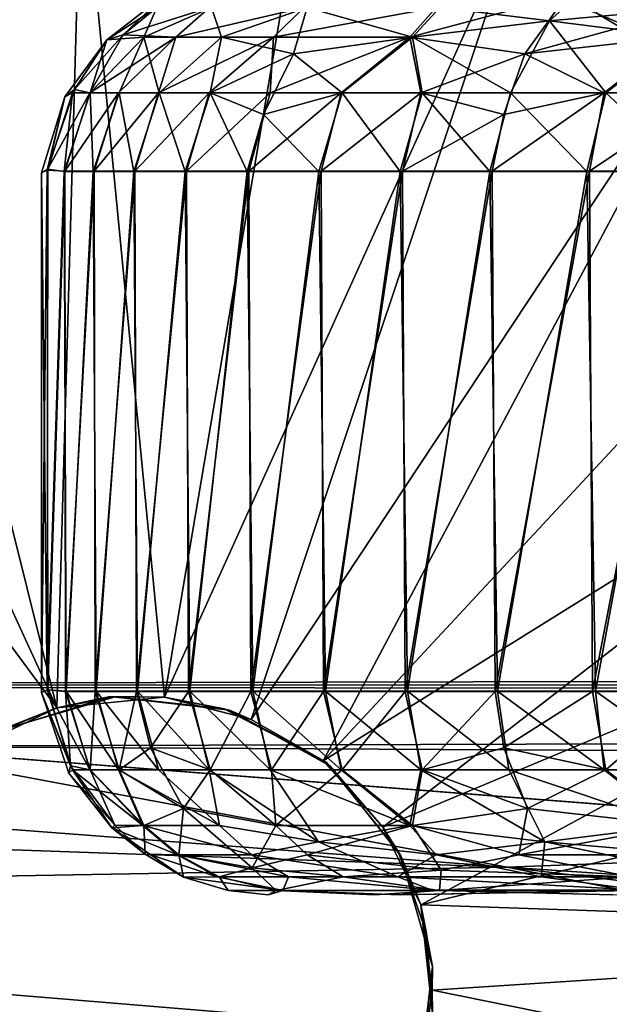
# Model space of a CAD drawing. Units: inches. Extents: x -15.7 to 16.5, y -16.7 to 14.9.
# Drawn here: x -14.5 to -14.1, y -9.7 to -9 of the extents above; entities that cross this region are included whole.
import ezdxf

# ---------------------------------------------------------------- set-up
doc = ezdxf.new("R2010")
doc.units = ezdxf.units.IN
doc.header["$MEASUREMENT"] = 0
for name, color, linetype in [('SEAT-BACK', 5, 'Continuous'), ('SEAT-CASTER', 5, 'Continuous'), ('SEAT-CASTERCOVER', 5, 'Continuous'), ('SEAT-SUPPORT', 5, 'Continuous')]:
    doc.layers.add(name, color=color, linetype=linetype)

msp = doc.modelspace()

# ---------------------------------------------------------------- linework, layer by layer
at = {"layer": 'SEAT-BACK'}
for points, invisible_edges in [([(-13.02228, 10, 12.02292), (-13.00663, -10, 11.98183), (-15.68072, -10, 42.61962)], 12), ([(-15.68072, -10, 42.61962), (-15.67809, 10, 42.62133), (-13.02228, 10, 12.02292)], 12), ([(-12.06072, -10, 42.88181), (-12.06072, 10, 42.88181), (-15.50539, 10, 42.80806)], 1), ([(-13.01135, -9.48979, 11.89344), (-13.40564, -11.30306, 16.35769), (-15.68331, -9.49493, 42.5611)], 3), ([(-13.01135, -9.48979, 11.89344), (-15.68331, -9.49493, 42.5611), (-10.28625, -9.49, 11.95404)], 2), ([(-15.68331, -9.49493, 42.5611), (-4.18184, -9.48984, 14.22793), (-10.28625, -9.49, 11.95404)], 15), ([(-15.68331, -9.49493, 42.5611), (-4.33007, -9.49165, 15.72411), (-4.18184, -9.48984, 14.22793)], 12), ([(-15.68331, -9.49493, 42.5611), (-13.40564, -11.30306, 16.35769), (-15.68203, -11.09695, 42.54485)], 1)]:
    msp.add_3dface(points, dxfattribs=dict(at, invisible_edges=invisible_edges))
for points in [[(-15.50539, 10, 42.80806), (-15.51883, -10, 42.80358), (-12.06072, -10, 42.88181)], [(-15.68331, -9.49493, 42.5611), (-4.96463, -9.50849, 18.94761), (-4.33007, -9.49165, 15.72411)], [(-4.96463, -9.50849, 18.94761), (-15.68331, -9.49493, 42.5611), (-14.65789, -9.54292, 42.64961)], [(-5.26665, -9.59218, 22.66406), (-4.96463, -9.50849, 18.94761), (-14.65789, -9.54292, 42.64961)], [(-14.14944, -9.6381, 42.76729), (-14.65789, -9.54292, 42.64961), (-15.65783, -9.52326, 42.67577)], [(-15.59667, -9.58736, 42.75546), (-14.14944, -9.6381, 42.76729), (-15.65783, -9.52326, 42.67577)], [(-5.26665, -9.59218, 22.66406), (-14.65789, -9.54292, 42.64961), (-13.67282, -9.62003, 42.6755)], [(-14.14944, -9.6381, 42.76729), (-13.67282, -9.62003, 42.6755), (-14.65789, -9.54292, 42.64961)], [(-14.14944, -9.6381, 42.76729), (-15.59667, -9.58736, 42.75546), (-15.47272, -9.66141, 42.80273)], [(-14.14944, -9.6381, 42.76729), (-12.66952, -9.73707, 42.70041), (-13.67282, -9.62003, 42.6755)], [(-13.00509, -9.86544, 42.85773), (-14.14944, -9.6381, 42.76729), (-15.47272, -9.66141, 42.80273)], [(-14.14944, -9.6381, 42.76729), (-12.11863, -9.88105, 42.8134), (-12.66952, -9.73707, 42.70041)], [(-12.11863, -9.88105, 42.8134), (-14.14944, -9.6381, 42.76729), (-13.00509, -9.86544, 42.85773)], [(-15.50158, -11.097, 42.81012), (-13.00509, -9.86544, 42.85773), (-15.47272, -9.66141, 42.80273)]]:
    msp.add_3dface(points, dxfattribs=at)
at = {"layer": 'SEAT-CASTER'}
for points in [[(-14.20241, -8.96077, 0.37521), (-14.08532, -8.94343, 0.30709), (-14.11603, -8.97116, 0.27354)], [(-13.99924, -8.96077, 0.20936), (-14.11603, -8.97116, 0.27354), (-14.08532, -8.94343, 0.30709)], [(-14.46486, -8.98606, 0.93175), (-14.45211, -8.98224, 1.11214), (-14.41818, -8.94976, 0.9567)], [(-14.46486, -8.98606, 0.93175), (-14.41818, -8.94976, 0.9567), (-14.42547, -8.96077, 0.84367)], [(-14.45211, -8.98224, 1.11214), (-14.4242, -8.95976, 1.108), (-14.41818, -8.94976, 0.9567)], [(-14.10213, -8.95064, 1.65225), (-14.20553, -8.96077, 1.57555), (-14.22617, -8.98401, 1.59516)], [(-14.13556, -8.99728, 1.69847), (-14.10213, -8.95064, 1.65225), (-14.22617, -8.98401, 1.59516)], [(-14.00322, -8.96077, 1.74246), (-14.10213, -8.95064, 1.65225), (-14.13556, -8.99728, 1.69847)], [(-14.38402, -8.96077, 1.27599), (-14.4242, -8.95976, 1.108), (-14.45211, -8.98224, 1.11214)], [(-14.43591, -8.98401, 0.75143), (-14.46486, -8.98606, 0.93175), (-14.42547, -8.96077, 0.84367)], [(-14.45211, -8.98224, 1.11214), (-14.4106, -8.98401, 1.28621), (-14.38402, -8.96077, 1.27599)], [(-14.42547, -8.96077, 0.84367), (-14.38245, -8.96077, 0.67384), (-14.43591, -8.98401, 0.75143)], [(-14.43591, -8.98401, 0.75143), (-14.38245, -8.96077, 0.67384), (-14.3747, -8.98401, 0.58133)], [(-14.4106, -8.98401, 1.28621), (-14.30953, -8.96077, 1.43456), (-14.38402, -8.96077, 1.27599)], [(-14.4106, -8.98401, 1.28621), (-14.3336, -8.98401, 1.44977), (-14.30953, -8.96077, 1.43456)], [(-14.38245, -8.96077, 0.67384), (-14.30714, -8.96077, 0.51566), (-14.3747, -8.98401, 0.58133)], [(-14.30714, -8.96077, 0.51566), (-14.31788, -8.99728, 0.45689), (-14.3747, -8.98401, 0.58133)], [(-14.22617, -8.98401, 1.59516), (-14.20553, -8.96077, 1.57555), (-14.3336, -8.98401, 1.44977)], [(-14.20553, -8.96077, 1.57555), (-14.30953, -8.96077, 1.43456), (-14.3336, -8.98401, 1.44977)], [(-14.22395, -8.98401, 0.35659), (-14.31788, -8.99728, 0.45689), (-14.30714, -8.96077, 0.51566)], [(-14.22395, -8.98401, 0.35659), (-14.30714, -8.96077, 0.51566), (-14.20241, -8.96077, 0.37521)], [(-14.20241, -8.96077, 0.37521), (-14.11603, -8.97116, 0.27354), (-14.22395, -8.98401, 0.35659)], [(-14.00322, -8.96077, 1.74246), (-14.13556, -8.99728, 1.69847), (-14.01729, -8.98401, 1.76722)], [(-14.01444, -8.98401, 0.18528), (-14.11603, -8.97116, 0.27354), (-13.99924, -8.96077, 0.20936)], [(-14.14693, -9.02801, 0.23848), (-14.22395, -8.98401, 0.35659), (-14.11603, -8.97116, 0.27354)], [(-14.11603, -8.97116, 0.27354), (-14.07162, -9.02801, 0.18272), (-14.14693, -9.02801, 0.23848)], [(-14.07162, -9.02801, 0.18272), (-14.11603, -8.97116, 0.27354), (-14.01444, -8.98401, 0.18528)], [(-14.49043, -9.0252, 1.07054), (-14.45211, -8.98224, 1.11214), (-14.46486, -8.98606, 0.93175)], [(-14.47845, -9.02801, 1.16262), (-14.45211, -8.98224, 1.11214), (-14.49043, -9.0252, 1.07054)], [(-14.45211, -8.98224, 1.11214), (-14.47845, -9.02801, 1.16262), (-14.4106, -8.98401, 1.28621)], [(-14.49813, -9.03102, 0.9771), (-14.49043, -9.0252, 1.07054), (-14.46486, -8.98606, 0.93175)], [(-14.49813, -9.03102, 0.9771), (-14.46486, -8.98606, 0.93175), (-14.49197, -9.02801, 0.88273)], [(-14.46486, -8.98606, 0.93175), (-14.47814, -9.02801, 0.79005), (-14.49197, -9.02801, 0.88273)], [(-14.47845, -9.02801, 1.16262), (-14.45576, -9.02801, 1.25353), (-14.4106, -8.98401, 1.28621)], [(-14.46486, -8.98606, 0.93175), (-14.43591, -8.98401, 0.75143), (-14.47814, -9.02801, 0.79005)], [(-14.43591, -8.98401, 0.75143), (-14.4553, -9.02801, 0.69917), (-14.47814, -9.02801, 0.79005)], [(-14.4106, -8.98401, 1.28621), (-14.45576, -9.02801, 1.25353), (-14.42426, -9.02801, 1.34179)], [(-14.43591, -8.98401, 0.75143), (-14.42366, -9.02801, 0.61096), (-14.4553, -9.02801, 0.69917)], [(-14.42366, -9.02801, 0.61096), (-14.43591, -8.98401, 0.75143), (-14.3747, -8.98401, 0.58133)], [(-14.3336, -8.98401, 1.44977), (-14.42426, -9.02801, 1.34179), (-14.38427, -9.02801, 1.42653)], [(-14.4106, -8.98401, 1.28621), (-14.42426, -9.02801, 1.34179), (-14.3336, -8.98401, 1.44977)], [(-14.38353, -9.02801, 0.52629), (-14.42366, -9.02801, 0.61096), (-14.3747, -8.98401, 0.58133)], [(-14.38427, -9.02801, 1.42653), (-14.33616, -9.02801, 1.50694), (-14.3336, -8.98401, 1.44977)], [(-14.38353, -9.02801, 0.52629), (-14.3747, -8.98401, 0.58133), (-14.31788, -8.99728, 0.45689)], [(-14.33616, -9.02801, 1.50694), (-14.22617, -8.98401, 1.59516), (-14.3336, -8.98401, 1.44977)], [(-14.22617, -8.98401, 1.59516), (-14.33616, -9.02801, 1.50694), (-14.2804, -9.02801, 1.58225)], [(-14.2794, -9.02801, 0.37073), (-14.31788, -8.99728, 0.45689), (-14.22395, -8.98401, 0.35659)], [(-14.21753, -9.02801, 1.65174), (-14.22617, -8.98401, 1.59516), (-14.2804, -9.02801, 1.58225)], [(-14.2794, -9.02801, 0.37073), (-14.22395, -8.98401, 0.35659), (-14.21642, -9.02801, 0.30135)], [(-14.22617, -8.98401, 1.59516), (-14.21753, -9.02801, 1.65174), (-14.13556, -8.99728, 1.69847)], [(-14.22395, -8.98401, 0.35659), (-14.14693, -9.02801, 0.23848), (-14.21642, -9.02801, 0.30135)], [(-14.01729, -8.98401, 1.76722), (-14.13556, -8.99728, 1.69847), (-14.07293, -9.02801, 1.77061)], [(-14.07293, -9.02801, 1.77061), (-13.99259, -9.02801, 1.81885), (-14.01729, -8.98401, 1.76722)], [(-13.99121, -9.02801, 0.13462), (-14.07162, -9.02801, 0.18272), (-14.01444, -8.98401, 0.18528)], [(-14.38353, -9.02801, 0.52629), (-14.31788, -8.99728, 0.45689), (-14.34163, -9.04511, 0.44266)], [(-14.31788, -8.99728, 0.45689), (-14.2794, -9.02801, 0.37073), (-14.34163, -9.04511, 0.44266)], [(-14.13556, -8.99728, 1.69847), (-14.21753, -9.02801, 1.65174), (-14.15205, -9.04511, 1.72072)], [(-14.07293, -9.02801, 1.77061), (-14.13556, -8.99728, 1.69847), (-14.15205, -9.04511, 1.72072)], [(-14.49813, -9.03102, 0.9771), (-14.512, -9.08893, 1.07008), (-14.49043, -9.0252, 1.07054)], [(-14.47845, -9.02801, 1.16262), (-14.49043, -9.0252, 1.07054), (-14.512, -9.08893, 1.07008)], [(-14.512, -9.08893, 1.07008), (-14.49804, -9.08962, 1.16583), (-14.47845, -9.02801, 1.16262)], [(-14.49197, -9.02801, 0.88273), (-14.49854, -9.08984, 0.79092), (-14.51157, -9.08819, 0.88278)], [(-14.51157, -9.08819, 0.88278), (-14.49813, -9.03102, 0.9771), (-14.49197, -9.02801, 0.88273)], [(-14.49197, -9.02801, 0.88273), (-14.47814, -9.02801, 0.79005), (-14.49854, -9.08984, 0.79092)], [(-14.47568, -9.08984, 0.69804), (-14.49854, -9.08984, 0.79092), (-14.47814, -9.02801, 0.79005)], [(-14.49804, -9.08962, 1.16583), (-14.45576, -9.02801, 1.25353), (-14.47845, -9.02801, 1.16262)], [(-14.45576, -9.02801, 1.25353), (-14.49804, -9.08962, 1.16583), (-14.47494, -9.08962, 1.25865)], [(-14.4553, -9.02801, 0.69917), (-14.47568, -9.08984, 0.69804), (-14.47814, -9.02801, 0.79005)], [(-14.47568, -9.08984, 0.69804), (-14.4553, -9.02801, 0.69917), (-14.44383, -9.08984, 0.60784)], [(-14.42426, -9.02801, 1.34179), (-14.47494, -9.08962, 1.25865), (-14.44285, -9.08962, 1.34876)], [(-14.42426, -9.02801, 1.34179), (-14.45576, -9.02801, 1.25353), (-14.47494, -9.08962, 1.25865)], [(-14.4553, -9.02801, 0.69917), (-14.42366, -9.02801, 0.61096), (-14.44383, -9.08984, 0.60784)], [(-14.4033, -9.08984, 0.52121), (-14.44383, -9.08984, 0.60784), (-14.42366, -9.02801, 0.61096)], [(-14.38427, -9.02801, 1.42653), (-14.42426, -9.02801, 1.34179), (-14.44285, -9.08962, 1.34876)], [(-14.38427, -9.02801, 1.42653), (-14.44285, -9.08962, 1.34876), (-14.40208, -9.08962, 1.43529)], [(-14.42366, -9.02801, 0.61096), (-14.38353, -9.02801, 0.52629), (-14.4033, -9.08984, 0.52121)], [(-14.38353, -9.02801, 0.52629), (-14.35446, -9.08984, 0.43896), (-14.4033, -9.08984, 0.52121)], [(-14.40208, -9.08962, 1.43529), (-14.35303, -9.08962, 1.51741), (-14.33616, -9.02801, 1.50694)], [(-14.33616, -9.02801, 1.50694), (-14.38427, -9.02801, 1.42653), (-14.40208, -9.08962, 1.43529)], [(-14.35446, -9.08984, 0.43896), (-14.38353, -9.02801, 0.52629), (-14.34163, -9.04511, 0.44266)], [(-14.2804, -9.02801, 1.58225), (-14.33616, -9.02801, 1.50694), (-14.35303, -9.08962, 1.51741)], [(-14.29616, -9.08962, 1.59432), (-14.2804, -9.02801, 1.58225), (-14.35303, -9.08962, 1.51741)], [(-14.2978, -9.08984, 0.36189), (-14.34163, -9.04511, 0.44266), (-14.2794, -9.02801, 0.37073)], [(-14.2978, -9.08984, 0.36189), (-14.2794, -9.02801, 0.37073), (-14.23386, -9.08984, 0.29075)], [(-14.29616, -9.08962, 1.59432), (-14.23203, -9.08962, 1.66529), (-14.21753, -9.02801, 1.65174)], [(-14.21753, -9.02801, 1.65174), (-14.2804, -9.02801, 1.58225), (-14.29616, -9.08962, 1.59432)], [(-14.2794, -9.02801, 0.37073), (-14.21642, -9.02801, 0.30135), (-14.23386, -9.08984, 0.29075)], [(-14.16325, -9.08984, 0.22622), (-14.23386, -9.08984, 0.29075), (-14.21642, -9.02801, 0.30135)], [(-14.15205, -9.04511, 1.72072), (-14.21753, -9.02801, 1.65174), (-14.23203, -9.08962, 1.66529)], [(-14.21642, -9.02801, 0.30135), (-14.14693, -9.02801, 0.23848), (-14.16325, -9.08984, 0.22622)], [(-14.14693, -9.02801, 0.23848), (-14.08666, -9.08984, 0.16892), (-14.16325, -9.08984, 0.22622)], [(-14.16125, -9.08962, 1.72964), (-14.08451, -9.08962, 1.78673), (-14.07293, -9.02801, 1.77061)], [(-14.07293, -9.02801, 1.77061), (-14.15205, -9.04511, 1.72072), (-14.16125, -9.08962, 1.72964)], [(-14.14693, -9.02801, 0.23848), (-14.07162, -9.02801, 0.18272), (-14.08666, -9.08984, 0.16892)], [(-14.07162, -9.02801, 0.18272), (-14.00482, -9.08984, 0.1194), (-14.08666, -9.08984, 0.16892)], [(-13.99259, -9.02801, 1.81885), (-14.07293, -9.02801, 1.77061), (-14.08451, -9.08962, 1.78673)], [(-14.00254, -9.08962, 1.83603), (-13.99259, -9.02801, 1.81885), (-14.08451, -9.08962, 1.78673)], [(-14.07162, -9.02801, 0.18272), (-13.99121, -9.02801, 0.13462), (-14.00482, -9.08984, 0.1194)], [(-14.512, -9.08893, 1.07008), (-14.49813, -9.03102, 0.9771), (-14.51655, -9.09101, 0.97431)], [(-14.51157, -9.08819, 0.88278), (-14.51655, -9.09101, 0.97431), (-14.49813, -9.03102, 0.9771)], [(-14.2978, -9.08984, 0.36189), (-14.35446, -9.08984, 0.43896), (-14.34163, -9.04511, 0.44266)], [(-14.23203, -9.08962, 1.66529), (-14.16125, -9.08962, 1.72964), (-14.15205, -9.04511, 1.72072)], [(-14.51193, -9.49826, 0.8802), (-14.51655, -9.09101, 0.97431), (-14.51157, -9.08819, 0.88278)], [(-14.51655, -9.09101, 0.97431), (-14.51644, -9.50031, 0.97967), (-14.512, -9.08893, 1.07008)], [(-14.51644, -9.50031, 0.97967), (-14.51655, -9.09101, 0.97431), (-14.51193, -9.49826, 0.8802)], [(-14.512, -9.08893, 1.07008), (-14.51644, -9.50031, 0.97967), (-14.51159, -9.49822, 1.07542)], [(-14.51159, -9.49822, 1.07542), (-14.49804, -9.08962, 1.16583), (-14.512, -9.08893, 1.07008)], [(-14.51157, -9.08819, 0.88278), (-14.49854, -9.08984, 0.79092), (-14.51193, -9.49826, 0.8802)], [(-14.49854, -9.08984, 0.79092), (-14.49696, -9.4994, 0.78297), (-14.51193, -9.49826, 0.8802)], [(-14.49804, -9.08962, 1.16583), (-14.51159, -9.49822, 1.07542), (-14.49747, -9.49961, 1.16868)], [(-14.49696, -9.4994, 0.78297), (-14.49854, -9.08984, 0.79092), (-14.47568, -9.08984, 0.69804)], [(-14.49804, -9.08962, 1.16583), (-14.49747, -9.49961, 1.16868), (-14.47494, -9.08962, 1.25865)], [(-14.47494, -9.08962, 1.25865), (-14.49747, -9.49961, 1.16868), (-14.47409, -9.49961, 1.26144)], [(-14.47333, -9.4994, 0.69029), (-14.49696, -9.4994, 0.78297), (-14.47568, -9.08984, 0.69804)], [(-14.47568, -9.08984, 0.69804), (-14.44383, -9.08984, 0.60784), (-14.47333, -9.4994, 0.69029)], [(-14.47409, -9.49961, 1.26144), (-14.44285, -9.08962, 1.34876), (-14.47494, -9.08962, 1.25865)], [(-14.47409, -9.49961, 1.26144), (-14.44173, -9.49961, 1.35145), (-14.44285, -9.08962, 1.34876)], [(-14.44383, -9.08984, 0.60784), (-14.44073, -9.4994, 0.60036), (-14.47333, -9.4994, 0.69029)], [(-14.4033, -9.08984, 0.52121), (-14.44073, -9.4994, 0.60036), (-14.44383, -9.08984, 0.60784)], [(-14.44285, -9.08962, 1.34876), (-14.44173, -9.49961, 1.35145), (-14.40208, -9.08962, 1.43529)], [(-14.40208, -9.08962, 1.43529), (-14.44173, -9.49961, 1.35145), (-14.40071, -9.49961, 1.43786)], [(-14.44073, -9.4994, 0.60036), (-14.4033, -9.08984, 0.52121), (-14.39948, -9.4994, 0.51406)], [(-14.39948, -9.4994, 0.51406), (-14.4033, -9.08984, 0.52121), (-14.35446, -9.08984, 0.43896)], [(-14.40071, -9.49961, 1.43786), (-14.35303, -9.08962, 1.51741), (-14.40208, -9.08962, 1.43529)], [(-14.35303, -9.08962, 1.51741), (-14.40071, -9.49961, 1.43786), (-14.35141, -9.49961, 1.51983)], [(-14.35446, -9.08984, 0.43896), (-14.34996, -9.4994, 0.43222), (-14.39948, -9.4994, 0.51406)], [(-14.34996, -9.4994, 0.43222), (-14.35446, -9.08984, 0.43896), (-14.2978, -9.08984, 0.36189)], [(-14.35303, -9.08962, 1.51741), (-14.35141, -9.49961, 1.51983), (-14.29616, -9.08962, 1.59432)], [(-14.29616, -9.08962, 1.59432), (-14.35141, -9.49961, 1.51983), (-14.29431, -9.49961, 1.59657)], [(-14.2978, -9.08984, 0.36189), (-14.29266, -9.4994, 0.35563), (-14.34996, -9.4994, 0.43222)], [(-14.29266, -9.4994, 0.35563), (-14.2978, -9.08984, 0.36189), (-14.23386, -9.08984, 0.29075)], [(-14.29616, -9.08962, 1.59432), (-14.29431, -9.49961, 1.59657), (-14.23203, -9.08962, 1.66529)], [(-14.29431, -9.49961, 1.59657), (-14.22997, -9.49961, 1.66735), (-14.23203, -9.08962, 1.66529)], [(-14.23386, -9.08984, 0.29075), (-14.22813, -9.4994, 0.28502), (-14.29266, -9.4994, 0.35563)], [(-14.23386, -9.08984, 0.29075), (-14.16325, -9.08984, 0.22622), (-14.22813, -9.4994, 0.28502)], [(-14.22997, -9.49961, 1.66735), (-14.16125, -9.08962, 1.72964), (-14.23203, -9.08962, 1.66529)], [(-14.16125, -9.08962, 1.72964), (-14.22997, -9.49961, 1.66735), (-14.159, -9.49961, 1.73148)], [(-14.15699, -9.4994, 0.22108), (-14.22813, -9.4994, 0.28502), (-14.16325, -9.08984, 0.22622)], [(-14.15699, -9.4994, 0.22108), (-14.16325, -9.08984, 0.22622), (-14.08666, -9.08984, 0.16892)], [(-14.159, -9.49961, 1.73148), (-14.08451, -9.08962, 1.78673), (-14.16125, -9.08962, 1.72964)], [(-14.159, -9.49961, 1.73148), (-14.08209, -9.49961, 1.78835), (-14.08451, -9.08962, 1.78673)], [(-14.15699, -9.4994, 0.22108), (-14.08666, -9.08984, 0.16892), (-14.07992, -9.49939, 0.16442)], [(-14.07992, -9.49939, 0.16442), (-14.08666, -9.08984, 0.16892), (-14.00482, -9.08984, 0.1194)], [(-14.00254, -9.08962, 1.83603), (-14.08451, -9.08962, 1.78673), (-14.08209, -9.49961, 1.78835)], [(-14.00254, -9.08962, 1.83603), (-14.08209, -9.49961, 1.78835), (-13.99997, -9.49961, 1.8374)], [(-13.99768, -9.4994, 0.11559), (-14.07992, -9.49939, 0.16442), (-14.00482, -9.08984, 0.1194)], [(-14.49353, -9.55821, 1.07084), (-14.51159, -9.49822, 1.07542), (-14.51644, -9.50031, 0.97967)], [(-14.51644, -9.50031, 0.97967), (-14.51193, -9.49826, 0.8802), (-14.49212, -9.56123, 0.88429)], [(-14.49502, -9.56404, 0.9771), (-14.49353, -9.55821, 1.07084), (-14.51644, -9.50031, 0.97967)], [(-14.49502, -9.56404, 0.9771), (-14.51644, -9.50031, 0.97967), (-14.49212, -9.56123, 0.88429)], [(-14.51193, -9.49826, 0.8802), (-14.47845, -9.56123, 0.79159), (-14.49212, -9.56123, 0.88429)], [(-14.47845, -9.56123, 0.79159), (-14.51193, -9.49826, 0.8802), (-14.49696, -9.4994, 0.78297)], [(-14.49353, -9.55821, 1.07084), (-14.49747, -9.49961, 1.16868), (-14.51159, -9.49822, 1.07542)], [(-14.47409, -9.49961, 1.26144), (-14.49747, -9.49961, 1.16868), (-14.47814, -9.56123, 1.16416)], [(-14.49353, -9.55821, 1.07084), (-14.47814, -9.56123, 1.16416), (-14.49747, -9.49961, 1.16868)], [(-14.47845, -9.56123, 0.79159), (-14.49696, -9.4994, 0.78297), (-14.45576, -9.56123, 0.70067)], [(-14.45576, -9.56123, 0.70067), (-14.49696, -9.4994, 0.78297), (-14.47333, -9.4994, 0.69029)], [(-14.4553, -9.56123, 1.25504), (-14.47409, -9.49961, 1.26144), (-14.47814, -9.56123, 1.16416)], [(-14.4553, -9.56123, 1.25504), (-14.44173, -9.49961, 1.35145), (-14.47409, -9.49961, 1.26144)], [(-14.42426, -9.56123, 0.61242), (-14.47333, -9.4994, 0.69029), (-14.44073, -9.4994, 0.60036)], [(-14.45576, -9.56123, 0.70067), (-14.47333, -9.4994, 0.69029), (-14.42426, -9.56123, 0.61242)], [(-14.4553, -9.56123, 1.25504), (-14.43053, -9.54412, 1.34524), (-14.44173, -9.49961, 1.35145)], [(-14.40071, -9.49961, 1.43786), (-14.44173, -9.49961, 1.35145), (-14.43053, -9.54412, 1.34524)], [(-14.38427, -9.56123, 0.52767), (-14.42426, -9.56123, 0.61242), (-14.44073, -9.4994, 0.60036)], [(-14.38427, -9.56123, 0.52767), (-14.44073, -9.4994, 0.60036), (-14.39948, -9.4994, 0.51406)], [(-14.38353, -9.56123, 1.42792), (-14.40071, -9.49961, 1.43786), (-14.43053, -9.54412, 1.34524)], [(-14.38353, -9.56123, 1.42792), (-14.35141, -9.49961, 1.51983), (-14.40071, -9.49961, 1.43786)], [(-14.33616, -9.56123, 0.44726), (-14.39948, -9.4994, 0.51406), (-14.34996, -9.4994, 0.43222)], [(-14.33616, -9.56123, 0.44726), (-14.38427, -9.56123, 0.52767), (-14.39948, -9.4994, 0.51406)], [(-14.38353, -9.56123, 1.42792), (-14.33528, -9.56123, 1.50825), (-14.35141, -9.49961, 1.51983)], [(-14.33528, -9.56123, 1.50825), (-14.29431, -9.49961, 1.59657), (-14.35141, -9.49961, 1.51983)], [(-14.33616, -9.56123, 0.44726), (-14.34996, -9.4994, 0.43222), (-14.2804, -9.56123, 0.37195)], [(-14.29266, -9.4994, 0.35563), (-14.2804, -9.56123, 0.37195), (-14.34996, -9.4994, 0.43222)], [(-14.2794, -9.56123, 1.58347), (-14.29431, -9.49961, 1.59657), (-14.33528, -9.56123, 1.50825)], [(-14.2794, -9.56123, 1.58347), (-14.22997, -9.49961, 1.66735), (-14.29431, -9.49961, 1.59657)], [(-14.29266, -9.4994, 0.35563), (-14.22813, -9.4994, 0.28502), (-14.21753, -9.56123, 0.30247)], [(-14.21753, -9.56123, 0.30247), (-14.2804, -9.56123, 0.37195), (-14.29266, -9.4994, 0.35563)], [(-14.2794, -9.56123, 1.58347), (-14.21642, -9.56123, 1.65285), (-14.22997, -9.49961, 1.66735)], [(-14.22997, -9.49961, 1.66735), (-14.21642, -9.56123, 1.65285), (-14.159, -9.49961, 1.73148)], [(-14.21753, -9.56123, 0.30247), (-14.22813, -9.4994, 0.28502), (-14.14815, -9.56123, 0.23948)], [(-14.22813, -9.4994, 0.28502), (-14.15699, -9.4994, 0.22108), (-14.14815, -9.56123, 0.23948)], [(-14.21642, -9.56123, 1.65285), (-14.15205, -9.54412, 1.72072), (-14.159, -9.49961, 1.73148)], [(-14.15205, -9.54412, 1.72072), (-14.08209, -9.49961, 1.78835), (-14.159, -9.49961, 1.73148)], [(-14.15699, -9.4994, 0.22108), (-14.07992, -9.49939, 0.16442), (-14.07293, -9.56123, 0.1836)], [(-14.07293, -9.56123, 0.1836), (-14.14815, -9.56123, 0.23948), (-14.15699, -9.4994, 0.22108)], [(-14.15205, -9.54412, 1.72072), (-14.07162, -9.56123, 1.77148), (-14.08209, -9.49961, 1.78835)], [(-14.07162, -9.56123, 1.77148), (-13.99997, -9.49961, 1.8374), (-14.08209, -9.49961, 1.78835)], [(-14.07992, -9.49939, 0.16442), (-13.99768, -9.4994, 0.11559), (-13.99259, -9.56123, 0.13536)], [(-14.07293, -9.56123, 0.1836), (-14.07992, -9.49939, 0.16442), (-13.99259, -9.56123, 0.13536)], [(-13.99121, -9.56123, 1.81959), (-13.99997, -9.49961, 1.8374), (-14.07162, -9.56123, 1.77148)], [(-14.4553, -9.56123, 1.25504), (-14.40445, -9.59195, 1.33591), (-14.43053, -9.54412, 1.34524)], [(-14.43053, -9.54412, 1.34524), (-14.40445, -9.59195, 1.33591), (-14.38353, -9.56123, 1.42792)], [(-14.13345, -9.59195, 1.70021), (-14.15205, -9.54412, 1.72072), (-14.21642, -9.56123, 1.65285)], [(-14.15205, -9.54412, 1.72072), (-14.13345, -9.59195, 1.70021), (-14.07162, -9.56123, 1.77148)], [(-14.45868, -9.60495, 1.06741), (-14.49353, -9.55821, 1.07084), (-14.49502, -9.56404, 0.9771)], [(-14.46096, -9.60699, 0.93195), (-14.49502, -9.56404, 0.9771), (-14.49212, -9.56123, 0.88429)], [(-14.46096, -9.60699, 0.93195), (-14.45868, -9.60495, 1.06741), (-14.49502, -9.56404, 0.9771)], [(-14.45868, -9.60495, 1.06741), (-14.47814, -9.56123, 1.16416), (-14.49353, -9.55821, 1.07084)], [(-14.49212, -9.56123, 0.88429), (-14.43671, -9.60522, 0.75464), (-14.46096, -9.60699, 0.93195)], [(-14.47845, -9.56123, 0.79159), (-14.43671, -9.60522, 0.75464), (-14.49212, -9.56123, 0.88429)], [(-14.47845, -9.56123, 0.79159), (-14.45576, -9.56123, 0.70067), (-14.43671, -9.60522, 0.75464)], [(-14.47814, -9.56123, 1.16416), (-14.4359, -9.60522, 1.20278), (-14.4553, -9.56123, 1.25504)], [(-14.45868, -9.60495, 1.06741), (-14.4359, -9.60522, 1.20278), (-14.47814, -9.56123, 1.16416)], [(-14.37611, -9.60522, 0.58432), (-14.45576, -9.56123, 0.70067), (-14.42426, -9.56123, 0.61242)], [(-14.45576, -9.56123, 0.70067), (-14.37611, -9.60522, 0.58432), (-14.43671, -9.60522, 0.75464)], [(-14.40445, -9.59195, 1.33591), (-14.4553, -9.56123, 1.25504), (-14.4359, -9.60522, 1.20278)], [(-14.37611, -9.60522, 0.58432), (-14.42426, -9.56123, 0.61242), (-14.38427, -9.56123, 0.52767)], [(-14.40445, -9.59195, 1.33591), (-14.33189, -9.60522, 1.45261), (-14.38353, -9.56123, 1.42792)], [(-14.38427, -9.56123, 0.52767), (-14.29824, -9.61807, 0.47458), (-14.37611, -9.60522, 0.58432)], [(-14.29824, -9.61807, 0.47458), (-14.38427, -9.56123, 0.52767), (-14.33616, -9.56123, 0.44726)], [(-14.38353, -9.56123, 1.42792), (-14.33189, -9.60522, 1.45261), (-14.33528, -9.56123, 1.50825)], [(-14.22617, -9.60522, 0.35904), (-14.33616, -9.56123, 0.44726), (-14.2804, -9.56123, 0.37195)], [(-14.22617, -9.60522, 0.35904), (-14.29824, -9.61807, 0.47458), (-14.33616, -9.56123, 0.44726)], [(-14.33189, -9.60522, 1.45261), (-14.2794, -9.56123, 1.58347), (-14.33528, -9.56123, 1.50825)], [(-14.22395, -9.60522, 1.59762), (-14.2794, -9.56123, 1.58347), (-14.33189, -9.60522, 1.45261)], [(-14.22617, -9.60522, 0.35904), (-14.2804, -9.56123, 0.37195), (-14.21753, -9.56123, 0.30247)], [(-14.21642, -9.56123, 1.65285), (-14.2794, -9.56123, 1.58347), (-14.22395, -9.60522, 1.59762)], [(-14.22617, -9.60522, 0.35904), (-14.21753, -9.56123, 0.30247), (-14.11979, -9.61807, 0.27663)], [(-14.13345, -9.59195, 1.70021), (-14.21642, -9.56123, 1.65285), (-14.22395, -9.60522, 1.59762)], [(-14.11979, -9.61807, 0.27663), (-14.21753, -9.56123, 0.30247), (-14.14815, -9.56123, 0.23948)], [(-14.01729, -9.60522, 0.18699), (-14.14815, -9.56123, 0.23948), (-14.07293, -9.56123, 0.1836)], [(-14.01729, -9.60522, 0.18699), (-14.11979, -9.61807, 0.27663), (-14.14815, -9.56123, 0.23948)], [(-14.07162, -9.56123, 1.77148), (-14.13345, -9.59195, 1.70021), (-14.01445, -9.60522, 1.76892)], [(-14.01729, -9.60522, 0.18699), (-14.07293, -9.56123, 0.1836), (-13.99259, -9.56123, 0.13536)], [(-13.99121, -9.56123, 1.81959), (-14.07162, -9.56123, 1.77148), (-14.01445, -9.60522, 1.76892)], [(-14.40813, -9.62846, 1.19651), (-14.40445, -9.59195, 1.33591), (-14.4359, -9.60522, 1.20278)], [(-14.35052, -9.6386, 1.31734), (-14.40445, -9.59195, 1.33591), (-14.40813, -9.62846, 1.19651)], [(-14.33189, -9.60522, 1.45261), (-14.40445, -9.59195, 1.33591), (-14.35052, -9.6386, 1.31734)], [(-14.13345, -9.59195, 1.70021), (-14.22395, -9.60522, 1.59762), (-14.14023, -9.62846, 1.64085)], [(-14.01445, -9.60522, 1.76892), (-14.13345, -9.59195, 1.70021), (-14.14023, -9.62846, 1.64085)], [(-14.43485, -9.62782, 1.02662), (-14.45868, -9.60495, 1.06741), (-14.46096, -9.60699, 0.93195)], [(-14.46096, -9.60699, 0.93195), (-14.43671, -9.60522, 0.75464), (-14.40926, -9.62846, 0.7622)], [(-14.43485, -9.62782, 1.02662), (-14.46096, -9.60699, 0.93195), (-14.4304, -9.62827, 0.88958)], [(-14.40926, -9.62846, 0.7622), (-14.4304, -9.62827, 0.88958), (-14.46096, -9.60699, 0.93195)], [(-14.43485, -9.62782, 1.02662), (-14.4359, -9.60522, 1.20278), (-14.45868, -9.60495, 1.06741)], [(-14.40926, -9.62846, 0.7622), (-14.43671, -9.60522, 0.75464), (-14.35067, -9.62846, 0.5971)], [(-14.43671, -9.60522, 0.75464), (-14.37611, -9.60522, 0.58432), (-14.35067, -9.62846, 0.5971)], [(-14.43485, -9.62782, 1.02662), (-14.40813, -9.62846, 1.19651), (-14.4359, -9.60522, 1.20278)], [(-14.35067, -9.62846, 0.5971), (-14.37611, -9.60522, 0.58432), (-14.29824, -9.61807, 0.47458)], [(-14.33189, -9.60522, 1.45261), (-14.35052, -9.6386, 1.31734), (-14.30714, -9.62846, 1.43855)], [(-14.30714, -9.62846, 1.43855), (-14.22395, -9.60522, 1.59762), (-14.33189, -9.60522, 1.45261)], [(-14.20151, -9.64049, 1.55103), (-14.22395, -9.60522, 1.59762), (-14.30714, -9.62846, 1.43855)], [(-14.20553, -9.62846, 0.37865), (-14.29824, -9.61807, 0.47458), (-14.22617, -9.60522, 0.35904)], [(-14.22617, -9.60522, 0.35904), (-14.11979, -9.61807, 0.27663), (-14.20553, -9.62846, 0.37865)], [(-14.14023, -9.62846, 1.64085), (-14.22395, -9.60522, 1.59762), (-14.20151, -9.64049, 1.55103)], [(-14.14023, -9.62846, 1.64085), (-13.99924, -9.62846, 1.74485), (-14.01445, -9.60522, 1.76892)], [(-14.00322, -9.62846, 0.21174), (-14.11979, -9.61807, 0.27663), (-14.01729, -9.60522, 0.18699)], [(-14.2356, -9.6457, 0.46679), (-14.35067, -9.62846, 0.5971), (-14.29824, -9.61807, 0.47458)], [(-14.29824, -9.61807, 0.47458), (-14.20553, -9.62846, 0.37865), (-14.2356, -9.6457, 0.46679)], [(-14.11979, -9.61807, 0.27663), (-14.12271, -9.6457, 0.34124), (-14.20553, -9.62846, 0.37865)], [(-14.11979, -9.61807, 0.27663), (-13.9875, -9.6457, 0.24013), (-14.12271, -9.6457, 0.34124)], [(-14.00322, -9.62846, 0.21174), (-13.9875, -9.6457, 0.24013), (-14.11979, -9.61807, 0.27663)], [(-14.40452, -9.6458, 0.98199), (-14.40813, -9.62846, 1.19651), (-14.43485, -9.62782, 1.02662)], [(-14.4304, -9.62827, 0.88958), (-14.40452, -9.6458, 0.98199), (-14.43485, -9.62782, 1.02662)], [(-14.4304, -9.62827, 0.88958), (-14.37807, -9.6457, 0.77115), (-14.40452, -9.6458, 0.98199)], [(-14.4304, -9.62827, 0.88958), (-14.40926, -9.62846, 0.7622), (-14.37807, -9.6457, 0.77115)], [(-14.40926, -9.62846, 0.7622), (-14.35067, -9.62846, 0.5971), (-14.32182, -9.6457, 0.61196)], [(-14.37807, -9.6457, 0.77115), (-14.40926, -9.62846, 0.7622), (-14.32182, -9.6457, 0.61196)], [(-14.37641, -9.6457, 1.1897), (-14.40813, -9.62846, 1.19651), (-14.40452, -9.6458, 0.98199)], [(-14.37641, -9.6457, 1.1897), (-14.35052, -9.6386, 1.31734), (-14.40813, -9.62846, 1.19651)], [(-14.32182, -9.6457, 0.61196), (-14.35067, -9.62846, 0.5971), (-14.2356, -9.6457, 0.46679)], [(-14.35052, -9.6386, 1.31734), (-14.27876, -9.6457, 1.42282), (-14.30714, -9.62846, 1.43855)], [(-14.27876, -9.6457, 1.42282), (-14.20151, -9.64049, 1.55103), (-14.30714, -9.62846, 1.43855)], [(-14.20553, -9.62846, 0.37865), (-14.12271, -9.6457, 0.34124), (-14.2356, -9.6457, 0.46679)], [(-14.14023, -9.62846, 1.64085), (-14.20151, -9.64049, 1.55103), (-14.05209, -9.6457, 1.67092)], [(-13.99924, -9.62846, 1.74485), (-14.14023, -9.62846, 1.64085), (-14.05209, -9.6457, 1.67092)], [(-14.35052, -9.6386, 1.31734), (-14.37641, -9.6457, 1.1897), (-14.33143, -9.65632, 1.22515)], [(-14.27876, -9.6457, 1.42282), (-14.35052, -9.6386, 1.31734), (-14.33143, -9.65632, 1.22515)], [(-14.20151, -9.64049, 1.55103), (-14.27876, -9.6457, 1.42282), (-14.20279, -9.65635, 1.47887)], [(-14.20151, -9.64049, 1.55103), (-14.20279, -9.65635, 1.47887), (-14.05209, -9.6457, 1.67092)], [(-14.40452, -9.6458, 0.98199), (-14.37807, -9.6457, 0.77115), (-14.32622, -9.65635, 0.70626)], [(-14.36943, -9.65632, 0.98524), (-14.37641, -9.6457, 1.1897), (-14.40452, -9.6458, 0.98199)], [(-14.32622, -9.65635, 0.70626), (-14.36943, -9.65632, 0.98524), (-14.40452, -9.6458, 0.98199)], [(-14.37807, -9.6457, 0.77115), (-14.32182, -9.6457, 0.61196), (-14.32622, -9.65635, 0.70626)], [(-14.33143, -9.65632, 1.22515), (-14.37641, -9.6457, 1.1897), (-14.36943, -9.65632, 0.98524)], [(-14.27876, -9.6457, 1.42282), (-14.33143, -9.65632, 1.22515), (-14.20279, -9.65635, 1.47887)], [(-14.32182, -9.6457, 0.61196), (-14.20874, -9.6563, 0.48958), (-14.32622, -9.65635, 0.70626)], [(-14.20874, -9.6563, 0.48958), (-14.32182, -9.6457, 0.61196), (-14.2356, -9.6457, 0.46679)], [(-14.20874, -9.6563, 0.48958), (-14.2356, -9.6457, 0.46679), (-14.04494, -9.6562, 0.31654)], [(-14.2356, -9.6457, 0.46679), (-14.12271, -9.6457, 0.34124), (-14.04494, -9.6562, 0.31654)], [(-14.05209, -9.6457, 1.67092), (-14.20279, -9.65635, 1.47887), (-13.99483, -9.65632, 1.66979)], [(-14.12271, -9.6457, 0.34124), (-13.9875, -9.6457, 0.24013), (-14.04494, -9.6562, 0.31654)], [(-14.33143, -9.65632, 1.22515), (-14.36943, -9.65632, 0.98524), (-14.3378, -9.65988, 0.98887)], [(-14.36943, -9.65632, 0.98524), (-14.32622, -9.65635, 0.70626), (-14.3378, -9.65988, 0.98887)], [(-14.33143, -9.65632, 1.22515), (-14.25414, -9.65987, 1.32626), (-14.20279, -9.65635, 1.47887)], [(-14.32622, -9.65635, 0.70626), (-14.20874, -9.6563, 0.48958), (-14.23371, -9.65989, 0.5766)], [(-14.20874, -9.6563, 0.48958), (-14.04494, -9.6562, 0.31654), (-14.23371, -9.65989, 0.5766)], [(-13.99483, -9.65632, 1.66979), (-14.20279, -9.65635, 1.47887), (-14.0663, -9.65987, 1.57229)]]:
    msp.add_3dface(points, dxfattribs=at)
for points, invisible_edges in [([(-14.33143, -9.65632, 1.22515), (-14.3378, -9.65988, 0.98887), (-14.25414, -9.65987, 1.32626)], 2), ([(-14.32622, -9.65635, 0.70626), (-14.23371, -9.65989, 0.5766), (-14.3378, -9.65988, 0.98887)], 2), ([(-14.20279, -9.65635, 1.47887), (-14.25414, -9.65987, 1.32626), (-14.0663, -9.65987, 1.57229)], 2), ([(-14.23371, -9.65989, 0.5766), (-14.04494, -9.6562, 0.31654), (-13.88412, -9.65989, 0.25328)], 12), ([(-14.3378, -9.65988, 0.98887), (-13.77749, -9.65987, 1.04411), (-14.25414, -9.65987, 1.32626)], 15), ([(-13.77749, -9.65987, 1.04411), (-14.3378, -9.65988, 0.98887), (-13.78529, -9.65987, 0.95312)], 3), ([(-14.23371, -9.65989, 0.5766), (-13.78529, -9.65987, 0.95312), (-14.3378, -9.65988, 0.98887)], 15), ([(-14.25414, -9.65987, 1.32626), (-13.74466, -9.65987, 1.11266), (-14.0663, -9.65987, 1.57229)], 15), ([(-13.74466, -9.65987, 1.11266), (-14.25414, -9.65987, 1.32626), (-13.77749, -9.65987, 1.04411)], 3), ([(-13.88412, -9.65989, 0.25328), (-13.73391, -9.65987, 0.82499), (-14.23371, -9.65989, 0.5766)], 15), ([(-13.76721, -9.65987, 0.88373), (-14.23371, -9.65989, 0.5766), (-13.73391, -9.65987, 0.82499)], 3), ([(-13.78529, -9.65987, 0.95312), (-14.23371, -9.65989, 0.5766), (-13.76721, -9.65987, 0.88373)], 3)]:
    msp.add_3dface(points, dxfattribs=dict(at, invisible_edges=invisible_edges))
at = {"layer": 'SEAT-CASTERCOVER'}
for points, invisible_edges in [([(-13.77768, -8.98132, 2.7531), (-14.27346, -8.74518, 2.7531), (-14.33949, -8.79365, 2.7531)], 13), ([(-13.77768, -8.98132, 2.7531), (-13.77462, -8.92724, 2.7531), (-14.27346, -8.74518, 2.7531)], 14), ([(-14.55576, -8.78542, 2.7531), (-14.54884, -9.53071, 2.7531), (-14.48765, -8.81223, 2.7531)], 3), ([(-14.41298, -8.81672, 2.7531), (-14.36842, -9.51421, 2.7531), (-14.33949, -8.79365, 2.7531)], 3), ([(-13.77768, -8.98132, 2.7531), (-14.33949, -8.79365, 2.7531), (-14.36842, -9.51421, 2.7531)], 15), ([(-14.54884, -9.53071, 2.7531), (-14.46243, -9.5037, 2.7531), (-14.48765, -8.81223, 2.7531)], 14), ([(-14.48765, -8.81223, 2.7531), (-14.46243, -9.5037, 2.7531), (-14.41298, -8.81672, 2.7531)], 3), ([(-14.41298, -8.81672, 2.7531), (-14.46243, -9.5037, 2.7531), (-14.36842, -9.51421, 2.7531)], 13), ([(-14.57164, -8.89547, 2.2466), (-14.43965, -8.88609, 2.2466), (-14.45833, -9.50375, 2.2466)], 14), ([(-14.45833, -9.50375, 2.2466), (-14.43965, -8.88609, 2.2466), (-14.31475, -8.8945, 2.2466)], 13), ([(-14.57164, -8.89547, 2.2466), (-14.45833, -9.50375, 2.2466), (-14.73289, -8.93735, 2.2466)], 3), ([(-14.3724, -9.51333, 2.2466), (-14.45833, -9.50375, 2.2466), (-14.31475, -8.8945, 2.2466)], 14), ([(-14.19322, -8.92264, 2.2466), (-14.3724, -9.51333, 2.2466), (-14.31475, -8.8945, 2.2466)], 3), ([(-14.07865, -8.96533, 2.2466), (-14.3724, -9.51333, 2.2466), (-14.19322, -8.92264, 2.2466)], 3), ([(-14.54921, -9.53003, 2.2466), (-14.73289, -8.93735, 2.2466), (-14.45833, -9.50375, 2.2466)], 3), ([(-14.2922, -9.55534, 2.2466), (-14.3724, -9.51333, 2.2466), (-14.07865, -8.96533, 2.2466)], 14), ([(-14.07865, -8.96533, 2.2466), (-13.93304, -9.05267, 2.2466), (-14.2922, -9.55534, 2.2466)], 14), ([(-14.28935, -9.55827, 2.7531), (-13.77768, -8.98132, 2.7531), (-14.36842, -9.51421, 2.7531)], 3), ([(-13.75839, -9.02841, 2.7531), (-13.77768, -8.98132, 2.7531), (-14.28935, -9.55827, 2.7531)], 14), ([(-14.28935, -9.55827, 2.7531), (-13.72328, -9.06445, 2.7531), (-13.75839, -9.02841, 2.7531)], 13), ([(-14.2922, -9.55534, 2.2466), (-13.93304, -9.05267, 2.2466), (-13.81213, -9.16193, 2.2466)], 13), ([(-14.28935, -9.55827, 2.7531), (-14.23315, -9.62924, 2.7531), (-13.72328, -9.06445, 2.7531)], 14), ([(-14.23315, -9.62924, 2.7531), (-13.65477, -9.08379, 2.7531), (-13.72328, -9.06445, 2.7531)], 13), ([(-14.23315, -9.62924, 2.7531), (-14.2084, -9.71631, 2.7531), (-13.65477, -9.08379, 2.7531)], 14), ([(-13.65477, -9.08379, 2.7531), (-14.2084, -9.71631, 2.7531), (-13.64823, -10.38651, 2.7531)], 15), ([(-14.23535, -9.6258, 2.2466), (-14.2922, -9.55534, 2.2466), (-13.81213, -9.16193, 2.2466)], 14), ([(-14.23535, -9.6258, 2.2466), (-13.81213, -9.16193, 2.2466), (-13.7116, -9.2961, 2.2466)], 13), ([(-13.7116, -9.2961, 2.2466), (-13.63923, -9.44943, 2.2466), (-14.23535, -9.6258, 2.2466)], 14), ([(-13.63923, -9.44943, 2.2466), (-14.21308, -9.68993, 2.2466), (-14.23535, -9.6258, 2.2466)], 13), ([(-13.63923, -9.44943, 2.2466), (-13.59945, -9.60743, 2.2466), (-14.21308, -9.68993, 2.2466)], 14), ([(-13.59945, -9.60743, 2.2466), (-14.2084, -9.75369, 2.2466), (-14.21308, -9.68993, 2.2466)], 13), ([(-13.59945, -9.60743, 2.2466), (-13.59073, -9.735, 2.2466), (-14.2084, -9.75369, 2.2466)], 14), ([(-14.21885, -9.80623, 2.7531), (-13.64823, -10.38651, 2.7531), (-14.2084, -9.71631, 2.7531)], 3), ([(-14.2084, -9.75369, 2.2466), (-13.59073, -9.735, 2.2466), (-13.59945, -9.86257, 2.2466)], 13)]:
    msp.add_3dface(points, dxfattribs=dict(at, invisible_edges=invisible_edges))
for points in [[(-14.66792, -8.85617, 2.3251), (-14.5045, -9.51239, 2.3251), (-14.48492, -8.82776, 2.3251)], [(-14.48492, -8.82776, 2.3251), (-14.5045, -9.51239, 2.3251), (-14.66792, -8.85617, 2.3251)], [(-14.41947, -9.50402, 2.3251), (-14.48492, -8.82776, 2.3251), (-14.5045, -9.51239, 2.3251)], [(-14.5045, -9.51239, 2.3251), (-14.48492, -8.82776, 2.3251), (-14.41947, -9.50402, 2.3251)], [(-14.30633, -8.83708, 2.32512), (-14.48492, -8.82776, 2.3251), (-14.41947, -9.50402, 2.3251)], [(-14.41947, -9.50402, 2.3251), (-14.48492, -8.82776, 2.3251), (-14.30633, -8.83708, 2.32512)], [(-14.30633, -8.83708, 2.32512), (-14.41947, -9.50402, 2.3251), (-14.13679, -8.87884, 2.32512)], [(-14.13679, -8.87884, 2.32512), (-14.41947, -9.50402, 2.3251), (-14.30633, -8.83708, 2.32512)], [(-14.78674, -8.89704, 2.3251), (-14.66792, -8.85617, 2.3251), (-14.5045, -9.51239, 2.3251)], [(-14.5045, -9.51239, 2.3251), (-14.66792, -8.85617, 2.3251), (-14.78674, -8.89704, 2.3251)], [(-14.41947, -9.50402, 2.3251), (-14.35125, -9.52158, 2.3251), (-14.13679, -8.87884, 2.32512)], [(-14.13679, -8.87884, 2.32512), (-14.35125, -9.52158, 2.3251), (-14.41947, -9.50402, 2.3251)], [(-13.97575, -8.95441, 2.3251), (-14.13679, -8.87884, 2.32512), (-14.35125, -9.52158, 2.3251)], [(-14.35125, -9.52158, 2.3251), (-14.13679, -8.87884, 2.32512), (-13.97575, -8.95441, 2.3251)], [(-14.9132, -8.96027, 2.3251), (-14.5045, -9.51239, 2.3251), (-14.78674, -8.89704, 2.3251)], [(-14.78674, -8.89704, 2.3251), (-14.5045, -9.51239, 2.3251), (-14.9132, -8.96027, 2.3251)], [(-14.08262, -8.94751, 2.19703), (-13.95513, -9.01811, 2.19582), (-14.07865, -8.96533, 2.2466)], [(-14.08262, -8.94751, 2.19703), (-14.00505, -8.96943, 2.16513), (-13.95513, -9.01811, 2.19582)], [(-14.5045, -9.51239, 2.3251), (-14.9132, -8.96027, 2.3251), (-14.56798, -9.54293, 2.3251)], [(-14.56798, -9.54293, 2.3251), (-14.9132, -8.96027, 2.3251), (-14.5045, -9.51239, 2.3251)], [(-13.97575, -8.95441, 2.3251), (-14.35125, -9.52158, 2.3251), (-14.29454, -9.55416, 2.3251)], [(-14.29454, -9.55416, 2.3251), (-14.35125, -9.52158, 2.3251), (-13.97575, -8.95441, 2.3251)], [(-14.29454, -9.55416, 2.3251), (-13.97575, -8.95441, 2.3251), (-13.8337, -9.05876, 2.3251)], [(-13.8337, -9.05876, 2.3251), (-13.97575, -8.95441, 2.3251), (-14.29454, -9.55416, 2.3251)], [(-13.93304, -9.05267, 2.2466), (-14.07865, -8.96533, 2.2466), (-13.95513, -9.01811, 2.19582)], [(-13.71196, -9.19166, 2.32512), (-14.29454, -9.55416, 2.3251), (-13.8337, -9.05876, 2.3251)], [(-13.8337, -9.05876, 2.3251), (-14.29454, -9.55416, 2.3251), (-13.71196, -9.19166, 2.32512)], [(-13.71196, -9.19166, 2.32512), (-14.29454, -9.55416, 2.3251), (-14.24758, -9.60666, 2.3251)], [(-14.24758, -9.60666, 2.3251), (-14.29454, -9.55416, 2.3251), (-13.71196, -9.19166, 2.32512)], [(-14.24758, -9.60666, 2.3251), (-13.62019, -9.34383, 2.3251), (-13.71196, -9.19166, 2.32512)], [(-13.71196, -9.19166, 2.32512), (-13.62019, -9.34383, 2.3251), (-14.24758, -9.60666, 2.3251)], [(-14.21754, -9.66763, 2.3251), (-14.24758, -9.60666, 2.3251), (-13.62019, -9.34383, 2.3251)], [(-13.62019, -9.34383, 2.3251), (-14.24758, -9.60666, 2.3251), (-14.21754, -9.66763, 2.3251)], [(-13.62019, -9.34383, 2.3251), (-13.56008, -9.50952, 2.3251), (-14.21754, -9.66763, 2.3251)], [(-14.21754, -9.66763, 2.3251), (-13.56008, -9.50952, 2.3251), (-13.62019, -9.34383, 2.3251)], [(-14.5045, -9.51239, 2.3251), (-14.54921, -9.53003, 2.2466), (-14.45833, -9.50375, 2.2466)], [(-14.54884, -9.53071, 2.7531), (-14.5045, -9.51239, 2.3251), (-14.46243, -9.5037, 2.7531)], [(-14.41947, -9.50402, 2.3251), (-14.46243, -9.5037, 2.7531), (-14.5045, -9.51239, 2.3251)], [(-14.45833, -9.50375, 2.2466), (-14.41947, -9.50402, 2.3251), (-14.5045, -9.51239, 2.3251)], [(-14.36842, -9.51421, 2.7531), (-14.46243, -9.5037, 2.7531), (-14.41947, -9.50402, 2.3251)], [(-14.45833, -9.50375, 2.2466), (-14.3724, -9.51333, 2.2466), (-14.41947, -9.50402, 2.3251)], [(-14.41947, -9.50402, 2.3251), (-14.35125, -9.52158, 2.3251), (-14.36842, -9.51421, 2.7531)], [(-14.35125, -9.52158, 2.3251), (-14.41947, -9.50402, 2.3251), (-14.3724, -9.51333, 2.2466)], [(-13.56008, -9.50952, 2.3251), (-14.21754, -9.66763, 2.3251), (-13.53236, -9.69116, 2.32509)], [(-13.53236, -9.69116, 2.32509), (-14.21754, -9.66763, 2.3251), (-13.56008, -9.50952, 2.3251)], [(-14.5045, -9.51239, 2.3251), (-14.56798, -9.54293, 2.3251), (-14.54921, -9.53003, 2.2466)], [(-14.56798, -9.54293, 2.3251), (-14.5045, -9.51239, 2.3251), (-14.54884, -9.53071, 2.7531)], [(-14.35125, -9.52158, 2.3251), (-14.3724, -9.51333, 2.2466), (-14.2922, -9.55534, 2.2466)], [(-14.36842, -9.51421, 2.7531), (-14.29454, -9.55416, 2.3251), (-14.28935, -9.55827, 2.7531)], [(-14.29454, -9.55416, 2.3251), (-14.36842, -9.51421, 2.7531), (-14.35125, -9.52158, 2.3251)], [(-14.35125, -9.52158, 2.3251), (-14.2922, -9.55534, 2.2466), (-14.29454, -9.55416, 2.3251)], [(-14.28935, -9.55827, 2.7531), (-14.29454, -9.55416, 2.3251), (-14.24758, -9.60666, 2.3251)], [(-14.29454, -9.55416, 2.3251), (-14.2922, -9.55534, 2.2466), (-14.24758, -9.60666, 2.3251)], [(-14.2922, -9.55534, 2.2466), (-14.23535, -9.6258, 2.2466), (-14.24758, -9.60666, 2.3251)], [(-14.24758, -9.60666, 2.3251), (-14.23315, -9.62924, 2.7531), (-14.28935, -9.55827, 2.7531)], [(-14.21754, -9.66763, 2.3251), (-14.23315, -9.62924, 2.7531), (-14.24758, -9.60666, 2.3251)], [(-14.24758, -9.60666, 2.3251), (-14.23535, -9.6258, 2.2466), (-14.21754, -9.66763, 2.3251)], [(-14.23535, -9.6258, 2.2466), (-14.21308, -9.68993, 2.2466), (-14.21754, -9.66763, 2.3251)], [(-14.23315, -9.62924, 2.7531), (-14.21754, -9.66763, 2.3251), (-14.2084, -9.71631, 2.7531)], [(-14.21754, -9.66763, 2.3251), (-14.20865, -9.735, 2.3251), (-13.53236, -9.69116, 2.32509)], [(-14.2084, -9.71631, 2.7531), (-14.21754, -9.66763, 2.3251), (-14.20865, -9.735, 2.3251)], [(-13.53236, -9.69116, 2.32509), (-14.20865, -9.735, 2.3251), (-14.21754, -9.66763, 2.3251)], [(-14.20865, -9.735, 2.3251), (-14.21754, -9.66763, 2.3251), (-14.2084, -9.75369, 2.2466)], [(-14.21754, -9.66763, 2.3251), (-14.21308, -9.68993, 2.2466), (-14.2084, -9.75369, 2.2466)], [(-13.53236, -9.69116, 2.32509), (-13.54192, -9.86997, 2.32513), (-14.20865, -9.735, 2.3251)], [(-14.20865, -9.735, 2.3251), (-13.54192, -9.86997, 2.32513), (-13.53236, -9.69116, 2.32509)], [(-14.21885, -9.80623, 2.7531), (-14.2084, -9.71631, 2.7531), (-14.21754, -9.80237, 2.3251)], [(-14.21754, -9.80237, 2.3251), (-14.2084, -9.71631, 2.7531), (-14.20865, -9.735, 2.3251)], [(-13.54192, -9.86997, 2.32513), (-14.20865, -9.735, 2.3251), (-14.21754, -9.80237, 2.3251)], [(-14.21754, -9.80237, 2.3251), (-14.20865, -9.735, 2.3251), (-14.2084, -9.75369, 2.2466)], [(-14.21754, -9.80237, 2.3251), (-14.20865, -9.735, 2.3251), (-13.54192, -9.86997, 2.32513)]]:
    msp.add_3dface(points, dxfattribs=at)
at = {"layer": 'SEAT-SUPPORT', "invisible_edges": 15}
for points in [[(-15.23584, -10.54757, 2.7531), (-15.24931, -8.91948, 2.7531), (-13.68499, -8.91948, 2.7531)], [(-15.24624, -8.91488, 3.0031), (-15.23684, -10.54777, 3.0031), (-13.68806, -8.91488, 3.0031)], [(-13.68806, -8.91488, 3.0031), (-15.23684, -10.54777, 3.0031), (-13.69745, -10.54777, 3.0031)], [(-13.69845, -10.54757, 2.7531), (-15.23584, -10.54757, 2.7531), (-13.68499, -8.91948, 2.7531)]]:
    msp.add_3dface(points, dxfattribs=at)

doc.saveas('drawing.dxf')
